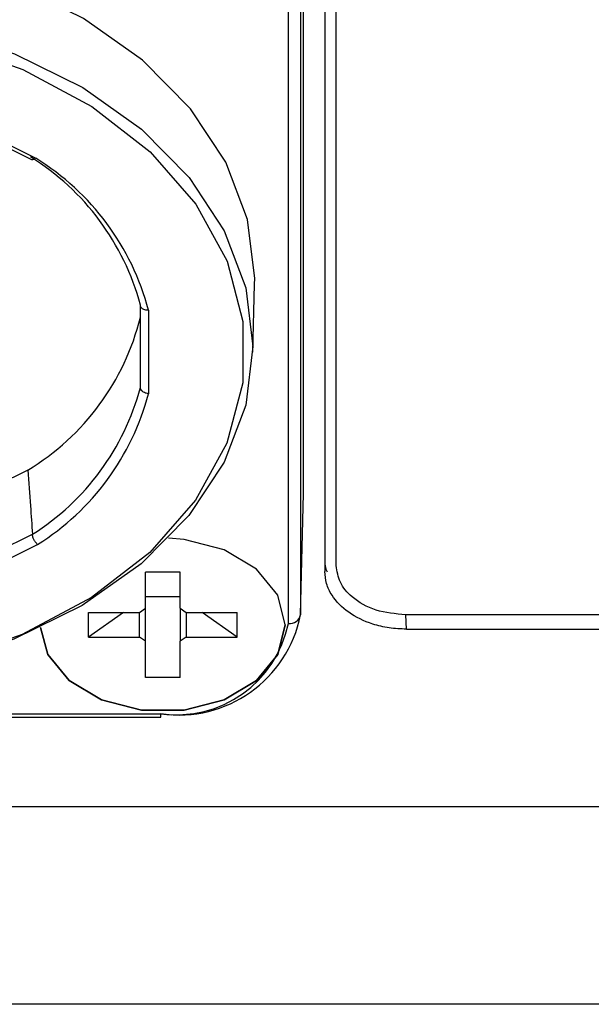
# Model space of a CAD drawing. Units: millimetres. Extents: x -405 to 2631, y 608 to 3439.
# Drawn here: x 2438 to 2452, y 2014 to 2038 of the extents above; entities that cross this region are included whole.
import ezdxf

# ---------------------------------------------------------------- set-up
doc = ezdxf.new("R2010")
doc.units = ezdxf.units.MM

msp = doc.modelspace()

# ---------------------------------------------------------------- linework, layer by layer
at = {"color": 7, "linetype": 'Continuous', "lineweight": 25}
for p, q in [((2445.364, 2024.368), (2445.364, 2043.177)), ((2444.564, 2026.136), (2444.564, 2043.036)), ((2445.082, 2043.036), (2445.082, 2024.227)), ((2444.49, 2040.062), (2444.49, 2023.162)), ((2444.19, 2022.954), (2444.19, 2039.854)), ((2437.997, 2034.347), (2435.738, 2035.466)), ((2435.659, 2035.423), (2437.899, 2034.314)), ((2443.321, 2029.595), (2443.362, 2031.259)), ((2440.564, 2028.731), (2440.564, 2030.751)), ((2440.764, 2030.622), (2440.764, 2028.58)), ((2437.808, 2026.71), (2435.687, 2025.659)), ((2444.49, 2023.162), (2444.564, 2026.136)), ((2435.577, 2023.978), (2437.917, 2025.136)), ((2435.679, 2023.715), (2438.045, 2024.887)), ((2441.542, 2024.208), (2440.685, 2024.208)), ((2440.685, 2023.323), (2440.685, 2024.208)), ((2441.542, 2023.323), (2441.542, 2024.208)), ((2441.542, 2023.602), (2440.685, 2023.602)), ((2439.29, 2023.222), (2440.542, 2023.222)), ((2439.29, 2022.616), (2439.29, 2023.222)), ((2440.147, 2023.222), (2439.29, 2022.616)), ((2440.542, 2023.222), (2440.685, 2023.323)), ((2440.542, 2022.616), (2440.542, 2023.222)), ((2440.685, 2022.515), (2440.685, 2023.323)), ((2441.542, 2023.323), (2441.685, 2023.222)), ((2441.542, 2023.323), (2441.542, 2022.515)), ((2441.685, 2023.222), (2442.937, 2023.222)), ((2441.685, 2023.222), (2441.685, 2022.616)), ((2442.937, 2022.616), (2442.08, 2023.222)), ((2442.937, 2022.616), (2442.937, 2023.222)), ((2456.164, 2023.166), (2447.064, 2023.166)), ((2447.084, 2022.813), (2447.065, 2023.166)), ((2444.114, 2022.919), (2444.114, 2022.926)), ((2447.084, 2022.813), (2456.144, 2022.813)), ((2439.29, 2022.616), (2440.542, 2022.616)), ((2440.685, 2022.515), (2440.542, 2022.616)), ((2440.685, 2021.629), (2440.685, 2022.515)), ((2441.685, 2022.616), (2441.542, 2022.515)), ((2441.542, 2021.629), (2441.542, 2022.515)), ((2441.685, 2022.616), (2442.937, 2022.616)), ((2441.542, 2021.629), (2440.685, 2021.629)), ((2422.164, 2020.743), (2441.064, 2020.743)), ((2441.064, 2020.655), (2441.064, 2020.743)), ((2422.164, 2020.655), (2441.064, 2020.655)), ((2408.253, 2018.469), (2494.975, 2018.469)), ((2494.975, 2013.625), (2408.253, 2013.625))]:
    msp.add_line(p, q, dxfattribs=at)
at = {"color": 7, "linetype": 'Continuous', "lineweight": 25, "flags": 128}
for points in [[(2443.362, 2031.259), (2443.364, 2031.404), (2443.185, 2032.847), (2442.655, 2034.246), (2441.79, 2035.558), (2440.615, 2036.745), (2439.167, 2037.769), (2437.489, 2038.599), (2435.633, 2039.211), (2433.654, 2039.586), (2431.614, 2039.712)], [(2431.63, 2038.019), (2433.662, 2037.892), (2435.632, 2037.516), (2437.48, 2036.905), (2439.15, 2036.076), (2440.591, 2035.055), (2441.759, 2033.873), (2442.62, 2032.565), (2443.146, 2031.171), (2443.323, 2029.734), (2443.144, 2028.297), (2442.614, 2026.904), (2441.751, 2025.597), (2440.58, 2024.415), (2439.137, 2023.396), (2437.466, 2022.569), (2435.617, 2021.959), (2433.646, 2021.586), (2431.614, 2021.46)], [(2431.63, 2037.739), (2433.743, 2037.598), (2435.785, 2037.186), (2437.684, 2036.515), (2439.376, 2035.609), (2440.805, 2034.499), (2441.921, 2033.222), (2442.686, 2031.821), (2443.074, 2030.346), (2443.073, 2028.845), (2442.682, 2027.369), (2441.914, 2025.97), (2440.795, 2024.694), (2439.365, 2023.585), (2437.67, 2022.681), (2435.77, 2022.012), (2433.728, 2021.601), (2431.614, 2021.463)], [(2444.114, 2022.919), (2443.933, 2023.644), (2443.412, 2024.282), (2442.614, 2024.756), (2441.635, 2025.008), (2441.251, 2025.038)], [(2444.114, 2022.919), (2443.933, 2023.644), (2443.412, 2024.282), (2442.614, 2024.756), (2441.635, 2025.008), (2441.251, 2025.038)], [(2444.114, 2022.919), (2443.933, 2022.193), (2443.412, 2021.555), (2442.614, 2021.082), (2441.635, 2020.83), (2440.593, 2020.83), (2439.614, 2021.082), (2438.816, 2021.555), (2438.295, 2022.193), (2438.115, 2022.854)], [(2438.115, 2022.854), (2438.295, 2022.193), (2438.816, 2021.555), (2439.614, 2021.082), (2440.593, 2020.83), (2441.635, 2020.83), (2442.614, 2021.082), (2443.412, 2021.555), (2443.933, 2022.193), (2444.114, 2022.919)]]:
    msp.add_lwpolyline(points, dxfattribs=at)
at = {"color": 7, "linetype": 'Continuous', "lineweight": 25}
for centre, radius, start, end in [((2434.643, 2029.168), 6.128, 14.9724, 58.226), ((2434.709, 2029.016), 6.264, 14.8577, 58.3353), ((2434.646, 2031.923), 6.098, 301.233, 346.0464), ((2434.663, 2030.303), 6.106, 302.2003, 345.0794), ((2434.729, 2030.175), 6.242, 302.0859, 345.1936), ((2441.492, 2023.768), 3.059, 261.9505, 348.5782), ((2444.227, 2023.221), 0.27, 262.1999, 347.3888), ((2441.455, 2023.507), 2.791, 261.9505, 348.5782)]:
    msp.add_arc(centre, radius, start, end, dxfattribs=at)
for points, knots in [([(2437.997, 2034.347), (2437.986, 2034.338), (2437.963, 2034.32), (2437.933, 2034.31), (2437.912, 2034.308), (2437.903, 2034.313), (2437.9, 2034.315)], [0, 0, 0, 0, 0.316883, 0.606421, 0.868586, 1, 1, 1, 1]), ([(2440.764, 2030.622), (2440.747, 2030.622), (2440.717, 2030.622), (2440.666, 2030.633), (2440.614, 2030.657), (2440.572, 2030.699), (2440.567, 2030.734), (2440.564, 2030.751)], [0, 0, 0, 0, 0.157804, 0.297295, 0.520398, 0.771031, 1, 1, 1, 1]), ([(2440.764, 2028.58), (2440.745, 2028.582), (2440.71, 2028.586), (2440.663, 2028.603), (2440.626, 2028.625), (2440.592, 2028.655), (2440.568, 2028.691), (2440.565, 2028.719), (2440.564, 2028.731)], [0, 0, 0, 0, 0.177981, 0.340882, 0.488688, 0.621389, 0.840645, 1, 1, 1, 1]), ([(2437.808, 2026.71), (2437.829, 2026.416), (2437.867, 2025.893), (2437.902, 2025.368), (2437.917, 2025.136)], [0, 0, 0, 0, 0.559869, 1, 1, 1, 1]), ([(2438.045, 2024.887), (2438.034, 2024.896), (2438.015, 2024.915), (2437.982, 2024.956), (2437.949, 2025.012), (2437.923, 2025.079), (2437.919, 2025.118), (2437.917, 2025.136)], [0, 0, 0, 0, 0.1578042, 0.297295, 0.5203981, 0.771031, 1, 1, 1, 1]), ([(2445.082, 2024.455), (2445.085, 2024.396), (2445.088, 2024.314), (2445.127, 2024.238), (2445.138, 2024.217)], [0, 0, 0, 0, 0.722487, 1, 1, 1, 1]), ([(2447.064, 2023.166), (2446.814, 2023.189), (2446.315, 2023.234), (2445.757, 2023.556), (2445.423, 2023.953), (2445.384, 2024.23), (2445.364, 2024.368)], [0, 0, 0, 0, 0.279792, 0.559437, 0.779692, 1, 1, 1, 1]), ([(2447.084, 2022.813), (2446.941, 2022.818), (2446.658, 2022.83), (2446.16, 2022.952), (2445.636, 2023.204), (2445.28, 2023.574), (2445.107, 2023.926), (2445.091, 2024.126), (2445.082, 2024.227)], [0, 0, 0, 0, 0.13612, 0.270454, 0.500044, 0.729601, 0.863826, 1, 1, 1, 1])]:
    msp.add_open_spline(points, degree=3, knots=knots, dxfattribs=at)

doc.saveas('drawing.dxf')
